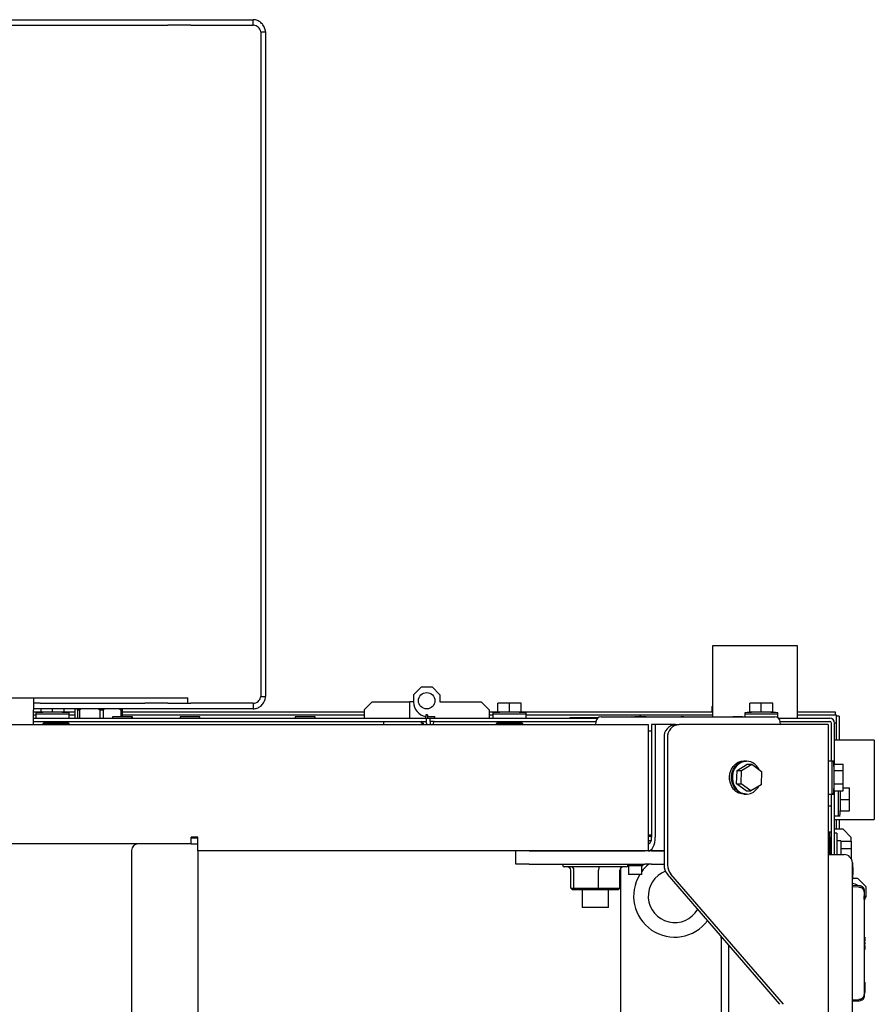
# Model space of a CAD drawing. Units: inches. Extents: x 0.3 to 17.1, y 0.3 to 10.7.
# Drawn here: x 8.9 to 9.5, y 2.4 to 3.1 of the extents above; entities that cross this region are included whole.
import ezdxf

# ---------------------------------------------------------------- set-up
doc = ezdxf.new("R2010")
doc.units = ezdxf.units.IN
doc.header["$MEASUREMENT"] = 0

msp = doc.modelspace()

# ---------------------------------------------------------------- linework, layer by layer
at = {"color": 7, "linetype": 'Continuous', "lineweight": 25}
for p, q in [((8.73274, 3.10273), (9.01073, 3.10273)), ((8.73274, 3.09899), (9.01073, 3.09899)), ((9.01073, 3.10273), (9.02619, 3.10273)), ((9.02619, 3.09899), (9.01073, 3.09899)), ((9.02619, 3.10273), (9.06827, 3.10273)), ((9.02619, 3.09899), (9.06827, 3.09899)), ((9.06827, 3.09899), (9.06827, 3.10273)), ((9.07343, 3.09453), (9.07666, 3.09453)), ((9.07343, 3.09453), (9.07343, 2.64664)), ((9.07666, 3.09453), (9.07666, 2.64664)), ((9.37794, 2.68085), (9.37794, 2.633)), ((9.43508, 2.68085), (9.37794, 2.68085)), ((9.43508, 2.6321), (9.43508, 2.68085)), ((9.18167, 2.65318), (9.17632, 2.64782)), ((9.17632, 2.64782), (9.17632, 2.64303)), ((9.18167, 2.65318), (9.18882, 2.65318)), ((9.19417, 2.64782), (9.18882, 2.65318)), ((9.19417, 2.64782), (9.19417, 2.64318)), ((8.26778, 2.64591), (8.92036, 2.64591)), ((8.92036, 2.64591), (8.92036, 2.63771)), ((8.92036, 2.64591), (8.92482, 2.64591)), ((8.92482, 2.64218), (8.92036, 2.64218)), ((8.92482, 2.64591), (9.01977, 2.64591)), ((8.92482, 2.64218), (8.99533, 2.64218)), ((9.01073, 2.64218), (8.99533, 2.64218)), ((9.01073, 2.64218), (9.02619, 2.64218)), ((9.01977, 2.64591), (9.02423, 2.64591)), ((9.02423, 2.64218), (9.02423, 2.64591)), ((9.06827, 2.64218), (9.02619, 2.64218)), ((9.06827, 2.64218), (9.06827, 2.63844)), ((9.07343, 2.64664), (9.07666, 2.64664)), ((9.14846, 2.64318), (9.1431, 2.63782)), ((9.14846, 2.64318), (9.17364, 2.64318)), ((9.17364, 2.64318), (9.17364, 2.6321)), ((9.17632, 2.64318), (9.17364, 2.64318)), ((9.19417, 2.64318), (9.22203, 2.64318)), ((9.22739, 2.63782), (9.22203, 2.64318)), ((9.23328, 2.63609), (9.23328, 2.64217)), ((9.24105, 2.64217), (9.23328, 2.64217)), ((9.24105, 2.63609), (9.24105, 2.64217)), ((9.24882, 2.64217), (9.24105, 2.64217)), ((9.24882, 2.63609), (9.24882, 2.64217)), ((9.37794, 2.64016), (9.37756, 2.64014)), ((9.40292, 2.63609), (9.40292, 2.64217)), ((9.41069, 2.64217), (9.40292, 2.64217)), ((9.41069, 2.63609), (9.41069, 2.64217)), ((9.41846, 2.64217), (9.41069, 2.64217)), ((9.41846, 2.63609), (9.41846, 2.64217)), ((9.01073, 2.63844), (8.92036, 2.63844)), ((8.92036, 2.62783), (8.92036, 2.63771)), ((8.92036, 2.63647), (8.92534, 2.63647)), ((8.92036, 2.63433), (8.92195, 2.63433)), ((8.92195, 2.63571), (8.92195, 2.63482)), ((8.92195, 2.63482), (8.92195, 2.6321)), ((8.92435, 2.63482), (8.92195, 2.63482)), ((8.92435, 2.63482), (8.92195, 2.63482)), ((8.94427, 2.63482), (8.92435, 2.63482)), ((8.94427, 2.63482), (8.92435, 2.63482)), ((8.92534, 2.63609), (8.92534, 2.63844)), ((8.93311, 2.63609), (8.92534, 2.63609)), ((8.93311, 2.63609), (8.93311, 2.63844)), ((8.94088, 2.63609), (8.93311, 2.63609)), ((8.94088, 2.63609), (8.94088, 2.63844)), ((8.94088, 2.63647), (8.94802, 2.63647)), ((8.94427, 2.63482), (8.94427, 2.63571)), ((8.94427, 2.6321), (8.94427, 2.63482)), ((8.94427, 2.63433), (8.94802, 2.63433)), ((8.94802, 2.63746), (8.94802, 2.6321)), ((8.94985, 2.63746), (8.9497, 2.63844)), ((8.9513, 2.63746), (8.94985, 2.63746)), ((8.94985, 2.63746), (8.94985, 2.6321)), ((8.9513, 2.63746), (8.9513, 2.6321)), ((8.96489, 2.63746), (8.96378, 2.63844)), ((8.96489, 2.63746), (8.96489, 2.6321)), ((8.96728, 2.63746), (8.96489, 2.63746)), ((8.96728, 2.63746), (8.96728, 2.6321)), ((8.97904, 2.63746), (8.97808, 2.63844)), ((8.97997, 2.63746), (8.97904, 2.63746)), ((8.97904, 2.63746), (8.97904, 2.633)), ((8.97997, 2.63746), (8.97997, 2.633)), ((8.97997, 2.63647), (9.1431, 2.63647)), ((8.97997, 2.63433), (9.1431, 2.63433)), ((9.02619, 2.63844), (9.01073, 2.63844)), ((9.06827, 2.63844), (9.02619, 2.63844)), ((9.1431, 2.63782), (9.1431, 2.6321)), ((9.1858, 2.63434), (9.18469, 2.63434)), ((9.18469, 2.63434), (9.18469, 2.63332)), ((9.18469, 2.63433), (9.1858, 2.63433)), ((9.1858, 2.63434), (9.1858, 2.63322)), ((9.22739, 2.63782), (9.22739, 2.6321)), ((9.22739, 2.63647), (9.23328, 2.63647)), ((9.22739, 2.63433), (9.22989, 2.63433)), ((9.22989, 2.63571), (9.22989, 2.63482)), ((9.22989, 2.63482), (9.22989, 2.6321)), ((9.23229, 2.63482), (9.22989, 2.63482)), ((9.23229, 2.63482), (9.22989, 2.63482)), ((9.25221, 2.63482), (9.23229, 2.63482)), ((9.25221, 2.63482), (9.23229, 2.63482)), ((9.24105, 2.63609), (9.23328, 2.63609)), ((9.24882, 2.63609), (9.24105, 2.63609)), ((9.24882, 2.63647), (9.37794, 2.63647)), ((9.25221, 2.63482), (9.25221, 2.63571)), ((9.25221, 2.6321), (9.25221, 2.63482)), ((9.25221, 2.63433), (9.37794, 2.63433)), ((9.37749, 2.64007), (9.37749, 2.63918)), ((9.37749, 2.63918), (9.37749, 2.63647)), ((9.37794, 2.63918), (9.37749, 2.63918)), ((9.37794, 2.63918), (9.37749, 2.63918)), ((9.39953, 2.63571), (9.39953, 2.63482)), ((9.39953, 2.63482), (9.39953, 2.633)), ((9.40193, 2.63482), (9.39953, 2.63482)), ((9.40193, 2.63482), (9.39953, 2.63482)), ((9.42185, 2.63482), (9.40193, 2.63482)), ((9.42185, 2.63482), (9.40193, 2.63482)), ((9.41069, 2.63609), (9.40292, 2.63609)), ((9.41846, 2.63609), (9.41069, 2.63609)), ((9.42185, 2.63482), (9.42185, 2.63571)), ((9.42185, 2.63245), (9.42185, 2.63482)), ((9.43508, 2.63647), (9.4604, 2.63647)), ((9.43508, 2.63433), (9.4604, 2.63433)), ((9.4604, 2.63647), (9.4604, 2.63433)), ((9.46044, 2.63433), (9.46116, 2.63433)), ((9.46116, 2.63433), (9.46116, 2.63357)), ((9.46329, 2.63357), (9.46116, 2.63357)), ((9.46116, 2.63357), (9.46116, 2.62886)), ((9.46329, 2.63357), (9.46329, 2.61738)), ((8.45336, 2.62783), (9.33458, 2.62783)), ((8.92036, 2.6321), (9.18505, 2.6321)), ((8.92036, 2.62997), (9.18505, 2.62997)), ((8.92758, 2.6289), (8.92651, 2.62836)), ((8.92651, 2.62836), (8.92651, 2.62783)), ((8.92651, 2.62836), (8.94369, 2.62836)), ((8.92758, 2.6289), (8.94324, 2.6289)), ((8.92864, 2.62997), (8.92864, 2.6289)), ((8.93757, 2.6289), (8.93757, 2.62997)), ((8.94325, 2.62889), (8.94324, 2.6289)), ((8.94326, 2.6289), (8.94325, 2.62889)), ((8.94326, 2.6289), (8.94326, 2.62891)), ((8.94326, 2.6289), (8.9433, 2.6289)), ((8.94437, 2.62836), (8.9433, 2.6289)), ((8.94369, 2.62836), (8.94437, 2.62836)), ((8.94437, 2.62783), (8.94437, 2.62836)), ((8.9735, 2.633), (8.9735, 2.6321)), ((8.98618, 2.633), (8.9735, 2.633)), ((8.98607, 2.633), (8.98608, 2.633)), ((8.98618, 2.633), (8.98618, 2.63299)), ((8.98618, 2.63299), (8.98622, 2.63299)), ((8.98689, 2.633), (8.98622, 2.633)), ((8.98622, 2.63299), (8.98622, 2.633)), ((8.98689, 2.6321), (8.98689, 2.633)), ((9.01902, 2.633), (9.01902, 2.6321)), ((9.03241, 2.633), (9.01902, 2.633)), ((9.03241, 2.6321), (9.03241, 2.633)), ((9.09671, 2.633), (9.09671, 2.6321)), ((9.1101, 2.633), (9.09671, 2.633)), ((9.1101, 2.6321), (9.1101, 2.633)), ((9.15612, 2.62997), (9.15612, 2.62783)), ((9.18181, 2.62886), (9.18181, 2.62997)), ((9.18181, 2.62886), (9.18241, 2.62886)), ((9.18241, 2.62886), (9.18241, 2.62783)), ((9.18292, 2.62886), (9.18241, 2.62886)), ((9.18292, 2.62886), (9.18292, 2.62783)), ((9.18469, 2.6321), (9.18469, 2.63332)), ((9.18505, 2.62997), (9.18505, 2.6321)), ((9.18505, 2.6321), (9.1858, 2.6321)), ((9.18505, 2.62886), (9.18505, 2.62783)), ((9.1858, 2.63322), (9.1858, 2.6321)), ((9.1858, 2.6321), (9.18748, 2.6321)), ((9.18614, 2.63321), (9.1906, 2.63321)), ((9.18748, 2.62997), (9.18748, 2.6321)), ((9.18748, 2.6321), (9.18971, 2.6321)), ((9.18971, 2.62997), (9.18748, 2.62997)), ((9.18748, 2.62886), (9.18748, 2.62783)), ((9.18961, 2.62886), (9.18961, 2.62783)), ((9.18971, 2.6321), (9.30043, 2.6321)), ((9.18971, 2.62997), (9.29927, 2.62997)), ((9.1906, 2.63321), (9.1906, 2.6321)), ((9.23319, 2.6289), (9.23212, 2.62836)), ((9.23212, 2.62836), (9.23212, 2.62783)), ((9.23212, 2.62836), (9.2493, 2.62836)), ((9.23319, 2.6289), (9.24885, 2.6289)), ((9.23658, 2.62997), (9.23658, 2.6289)), ((9.24551, 2.6289), (9.24551, 2.62997)), ((9.24886, 2.62889), (9.24885, 2.6289)), ((9.24886, 2.6289), (9.24886, 2.62891)), ((9.24886, 2.6289), (9.24886, 2.62889)), ((9.24998, 2.62836), (9.24891, 2.6289)), ((9.2493, 2.62836), (9.24998, 2.62836)), ((9.24998, 2.62783), (9.24998, 2.62836)), ((9.28177, 2.63246), (9.28177, 2.6321)), ((9.29314, 2.63246), (9.29314, 2.6321)), ((9.30091, 2.63246), (9.29314, 2.63246)), ((9.29924, 2.62972), (9.29909, 2.62783)), ((9.3028, 2.633), (9.41503, 2.633)), ((9.3236, 2.633), (9.32358, 2.633)), ((9.32528, 2.63322), (9.32574, 2.63322)), ((9.32574, 2.63322), (9.32638, 2.63322)), ((9.32638, 2.63322), (9.32669, 2.63322)), ((9.32669, 2.63322), (9.32679, 2.63322)), ((9.32961, 2.63322), (9.32906, 2.63322)), ((9.32961, 2.63322), (9.33312, 2.63322)), ((9.33458, 2.62783), (9.33458, 2.55193)), ((9.33682, 2.62783), (9.33682, 2.55193)), ((9.33922, 2.62783), (9.33682, 2.62783)), ((9.33922, 2.62783), (9.33922, 2.55193)), ((9.35288, 2.62783), (9.33922, 2.62783)), ((9.35288, 2.62783), (9.3553, 2.62783)), ((9.45117, 2.62783), (9.3553, 2.62783)), ((9.3565, 2.63322), (9.35675, 2.63322)), ((9.35675, 2.63322), (9.35689, 2.63322)), ((9.35689, 2.63322), (9.35752, 2.63322)), ((9.35752, 2.63322), (9.35838, 2.63322)), ((9.35838, 2.63322), (9.35852, 2.63322)), ((9.39321, 2.63322), (9.39343, 2.63322)), ((9.39347, 2.63322), (9.39774, 2.63322)), ((9.39774, 2.63322), (9.39777, 2.63322)), ((9.39777, 2.63322), (9.39801, 2.63322)), ((9.41503, 2.633), (9.41994, 2.633)), ((9.42231, 2.6321), (9.45684, 2.6321)), ((9.42347, 2.62997), (9.45684, 2.62997)), ((9.42365, 2.62783), (9.4235, 2.62972)), ((9.45582, 2.62783), (9.45117, 2.62783)), ((9.45582, 2.62783), (9.45582, 1.40461)), ((9.45795, 2.60327), (9.45795, 2.62886)), ((9.46116, 2.62886), (9.46008, 2.62886)), ((9.46008, 2.60107), (9.46008, 2.62886)), ((9.46116, 2.62886), (9.46116, 2.61738)), ((9.33682, 2.62336), (9.33458, 2.62336)), ((9.34515, 2.6189), (9.34515, 2.53331)), ((9.34756, 2.6189), (9.34756, 2.53331)), ((9.48687, 2.61738), (9.46008, 2.61738)), ((9.48687, 2.61738), (9.48687, 2.56381)), ((9.3944, 2.59694), (9.4013, 2.60107)), ((9.39723, 2.60309), (9.39895, 2.60327)), ((9.39744, 2.59694), (9.40434, 2.60107)), ((9.39859, 2.60309), (9.40031, 2.60327)), ((9.39859, 2.60309), (9.40031, 2.60327)), ((9.40031, 2.60327), (9.39895, 2.60327)), ((9.39903, 2.60309), (9.40075, 2.60327)), ((9.40075, 2.60327), (9.40031, 2.60327)), ((9.4013, 2.60107), (9.40434, 2.60107)), ((9.40434, 2.60107), (9.41088, 2.59624)), ((9.45853, 2.60327), (9.45582, 2.60327)), ((9.45942, 2.60327), (9.45853, 2.60327)), ((9.45853, 2.60309), (9.45853, 2.60327)), ((9.45853, 2.60309), (9.45853, 2.60327)), ((9.45853, 2.58095), (9.45853, 2.60309)), ((9.45853, 2.58095), (9.45853, 2.60309)), ((9.45981, 2.60107), (9.46588, 2.60107)), ((9.45981, 2.59694), (9.45981, 2.60107)), ((9.46588, 2.59694), (9.46588, 2.60107)), ((9.39405, 2.58798), (9.3944, 2.59694)), ((9.3944, 2.59694), (9.39744, 2.59694)), ((9.39709, 2.58798), (9.39744, 2.59694)), ((9.41088, 2.59624), (9.41053, 2.58728)), ((9.45981, 2.58798), (9.45981, 2.59694)), ((9.45981, 2.59694), (9.46588, 2.59694)), ((9.46588, 2.58798), (9.46588, 2.59694)), ((9.39405, 2.58798), (9.39709, 2.58798)), ((9.4006, 2.58315), (9.39405, 2.58798)), ((9.40363, 2.58315), (9.39709, 2.58798)), ((9.41053, 2.58728), (9.40363, 2.58315)), ((9.45981, 2.58798), (9.46588, 2.58798)), ((9.45981, 2.58315), (9.45981, 2.58798)), ((9.46588, 2.58315), (9.46588, 2.58798)), ((9.39895, 2.58095), (9.40031, 2.58095)), ((9.40031, 2.58095), (9.40075, 2.58095)), ((9.4006, 2.58315), (9.40363, 2.58315)), ((9.45582, 2.58095), (9.45853, 2.58095)), ((9.45795, 2.54026), (9.45795, 2.58095)), ((9.45853, 2.58095), (9.45942, 2.58095)), ((9.45981, 2.58315), (9.46588, 2.58315)), ((9.46008, 2.54026), (9.46008, 2.58315)), ((9.4628, 2.5663), (9.4628, 2.58315)), ((9.4628, 2.5663), (9.4628, 2.58315)), ((9.46407, 2.58244), (9.46405, 2.58315)), ((9.46407, 2.57746), (9.46407, 2.58315)), ((9.46588, 2.58523), (9.47015, 2.58523)), ((9.47015, 2.57746), (9.47015, 2.58523)), ((9.46407, 2.56969), (9.46407, 2.57746)), ((9.46407, 2.57746), (9.47015, 2.57746)), ((9.47015, 2.56969), (9.47015, 2.57746)), ((9.45582, 2.573), (9.45795, 2.573)), ((9.46407, 2.56969), (9.47015, 2.56969)), ((9.46008, 2.5663), (9.4628, 2.5663)), ((9.46008, 2.56381), (9.48687, 2.56381)), ((9.46116, 2.56381), (9.46116, 2.55743)), ((9.4628, 2.5663), (9.46369, 2.5663)), ((9.46329, 2.56381), (9.46329, 2.55738)), ((9.45582, 2.5555), (9.4567, 2.5555)), ((9.4567, 2.5555), (9.4567, 2.55193)), ((9.45795, 2.55533), (9.4567, 2.55533)), ((9.46116, 2.55743), (9.46008, 2.55743)), ((9.4658, 2.55738), (9.46008, 2.55738)), ((9.46151, 2.55471), (9.46008, 2.55471)), ((9.46116, 2.55743), (9.46116, 2.55738)), ((9.46151, 2.55471), (9.46151, 2.54026)), ((9.47116, 2.55202), (9.4658, 2.55738)), ((9.02655, 2.54747), (8.74016, 2.54747)), ((9.02174, 2.54747), (8.99083, 2.54747)), ((9.02655, 2.54747), (9.02655, 2.55193)), ((9.03101, 2.55193), (9.02655, 2.55193)), ((9.02655, 2.55149), (9.03101, 2.55149)), ((9.02655, 2.54747), (9.03101, 2.54747)), ((9.03101, 2.54266), (9.03101, 2.55193)), ((9.33682, 2.55233), (9.33458, 2.55233)), ((9.33682, 2.55233), (9.33458, 2.55233)), ((9.33458, 2.55193), (9.33458, 2.54266)), ((9.33649, 2.54961), (9.33458, 2.54961)), ((9.4567, 2.55193), (9.4567, 2.54026)), ((9.45732, 2.5515), (9.4567, 2.5515)), ((9.45795, 2.55025), (9.45732, 2.5515)), ((9.45732, 2.5515), (9.45732, 2.54026)), ((9.4643, 2.54949), (9.46151, 2.54949)), ((9.4643, 2.54949), (9.4643, 2.54026)), ((9.4643, 2.54939), (9.47144, 2.54939)), ((9.47116, 2.55202), (9.47116, 2.54939)), ((9.47144, 2.54424), (9.47144, 2.54939)), ((8.98637, 2.543), (8.98637, 1.48943)), ((9.03101, 2.54266), (9.03101, 1.48977)), ((9.33458, 2.54266), (9.03101, 2.54266)), ((9.2453, 2.53374), (9.2453, 2.54266)), ((9.25423, 2.54266), (9.33219, 2.54266)), ((9.34515, 2.54266), (9.33458, 2.54266)), ((9.33666, 2.54266), (9.34515, 2.54266)), ((9.4643, 2.54424), (9.47144, 2.54424)), ((9.47144, 2.53733), (9.47144, 2.54424)), ((9.45582, 2.54026), (9.4665, 2.54026)), ((9.47241, 2.53464), (9.47213, 2.53464)), ((9.47241, 2.53145), (9.47241, 2.53464)), ((9.25423, 2.53374), (9.2453, 2.53374)), ((9.25423, 2.53374), (9.33219, 2.53374)), ((9.27706, 2.53374), (9.27706, 2.53266)), ((9.31996, 2.53195), (9.27778, 2.53195)), ((9.28227, 2.51751), (9.28227, 2.52981)), ((9.28445, 2.51751), (9.28445, 2.52981)), ((9.30105, 2.51751), (9.30105, 2.52981)), ((9.31547, 2.51751), (9.31547, 2.52981)), ((9.31594, 2.53112), (9.31594, 1.50132)), ((9.32068, 2.53266), (9.32068, 2.53374)), ((9.32068, 2.53293), (9.33042, 2.53293)), ((9.32119, 2.53293), (9.32119, 2.52682)), ((9.33012, 2.52682), (9.33012, 2.53293)), ((9.33042, 2.53293), (9.33081, 2.53293)), ((9.33081, 2.53293), (9.33162, 2.53374)), ((9.33666, 2.53374), (9.33219, 2.53374)), ((9.33666, 2.53374), (9.34515, 2.53374)), ((9.47213, 2.53145), (9.47241, 2.53145)), ((9.47241, 2.53145), (9.47241, 2.52693)), ((9.32409, 2.52682), (9.32119, 2.52682)), ((9.33012, 2.52682), (9.32409, 2.52682)), ((9.4233, 2.43937), (9.34742, 2.527)), ((9.42571, 2.43937), (9.34983, 2.527)), ((9.47241, 2.52374), (9.4721, 2.52374)), ((9.47241, 2.52693), (9.47213, 2.52693)), ((9.47241, 2.52374), (9.47241, 2.52693)), ((9.4758, 2.52416), (9.47241, 2.52416)), ((9.48116, 2.51881), (9.4758, 2.52416)), ((9.28227, 2.51751), (9.28445, 2.51751)), ((9.28341, 2.51644), (9.28227, 2.51751)), ((9.28544, 2.51644), (9.28341, 2.51644)), ((9.28445, 2.51751), (9.30105, 2.51751)), ((9.28544, 2.51644), (9.28445, 2.51751)), ((9.3009, 2.51644), (9.28544, 2.51644)), ((9.28994, 2.51644), (9.28994, 2.50461)), ((9.3009, 2.51644), (9.30105, 2.51751)), ((9.31433, 2.51644), (9.3009, 2.51644)), ((9.30105, 2.51751), (9.31547, 2.51751)), ((9.3078, 2.50461), (9.3078, 2.51644)), ((9.31547, 2.51751), (9.31433, 2.51644)), ((9.47683, 2.51923), (9.47213, 2.5194)), ((9.47651, 2.5184), (9.47213, 2.51856)), ((9.47651, 2.5184), (9.47213, 2.51856)), ((9.48029, 2.51246), (9.48028, 2.51568)), ((9.48116, 2.51881), (9.48116, 2.51166)), ((9.48009, 2.51127), (9.48008, 2.51246)), ((9.48039, 2.51246), (9.48008, 2.51246)), ((9.48009, 2.51005), (9.48009, 2.51127)), ((9.48039, 2.51127), (9.48009, 2.51127)), ((9.48009, 2.51005), (9.48039, 2.51005)), ((9.48039, 2.51005), (9.48009, 2.51005)), ((9.48039, 2.51005), (9.4801, 2.51005)), ((9.48039, 2.51246), (9.48039, 2.51127)), ((9.48039, 2.5109), (9.48116, 2.51166)), ((9.48039, 2.51127), (9.48039, 2.51005)), ((9.28995, 2.50461), (9.28994, 2.50461)), ((9.3078, 2.50461), (9.28995, 2.50461)), ((9.38362, 2.48519), (9.38362, 1.54725)), ((9.38362, 2.48387), (9.38477, 2.48387)), ((9.3837, 2.48387), (9.3837, 2.4851)), ((9.48056, 2.48461), (9.48035, 2.48461)), ((9.48035, 2.48095), (9.48035, 2.48223)), ((9.48056, 2.48223), (9.48035, 2.48223)), ((9.48056, 2.48095), (9.48035, 2.48095)), ((9.48056, 2.48461), (9.48056, 2.48223)), ((9.48056, 2.48095), (9.48056, 2.48223)), ((9.48056, 2.48095), (9.48056, 2.48006)), ((9.38885, 1.55329), (9.38885, 2.47915)), ((9.48035, 2.47878), (9.48035, 2.48006)), ((9.48056, 2.48006), (9.48035, 2.48006)), ((9.48035, 2.47878), (9.48056, 2.47878)), ((9.48056, 2.4764), (9.48035, 2.4764)), ((9.48056, 2.47878), (9.48056, 2.48006)), ((9.48056, 2.47878), (9.48056, 2.4764)), ((9.48058, 2.44976), (9.48029, 2.44976)), ((9.48031, 2.45425), (9.48059, 2.45425)), ((9.48057, 2.44865), (9.48057, 2.44905)), ((9.48057, 2.44905), (9.48057, 2.44874)), ((9.48057, 2.44841), (9.48057, 2.44905)), ((9.48058, 2.44905), (9.48057, 2.4476)), ((9.48057, 2.44847), (9.48057, 2.44865)), ((9.48057, 2.4484), (9.48057, 2.44847)), ((9.48057, 2.44824), (9.48057, 2.44777)), ((9.48057, 2.44824), (9.48057, 2.44824)), ((9.48057, 2.44777), (9.48057, 2.44777)), ((9.48058, 2.45066), (9.48058, 2.44952)), ((9.48058, 2.44883), (9.48058, 2.44883)), ((9.48059, 2.45425), (9.48059, 2.45425)), ((9.48059, 2.45425), (9.48059, 2.45425)), ((9.48059, 2.45425), (9.48059, 2.45425)), ((9.48059, 2.45425), (9.48059, 2.45425)), ((9.48059, 2.45267), (9.48059, 2.45347)), ((9.47213, 2.44245), (9.47651, 2.4426)), ((9.47213, 2.44245), (9.47651, 2.4426)), ((9.47213, 2.44161), (9.47683, 2.44178)), ((9.48028, 2.44537), (9.48029, 2.44708)), ((9.48028, 2.4469), (9.48058, 2.4469))]:
    msp.add_line(p, q, dxfattribs=at)
at = {"color": 7, "linetype": 'Continuous', "lineweight": 25, "flags": 128}
for points in [[(9.18505, 2.62886), (9.18499, 2.62949), (9.18486, 2.62997)], [(9.18767, 2.62997), (9.18754, 2.62949), (9.18748, 2.62886)], [(9.39895, 2.58095), (9.39755, 2.58107), (9.39552, 2.58168), (9.39366, 2.58277), (9.39205, 2.5843), (9.39075, 2.5862), (9.38985, 2.58837), (9.38936, 2.59072), (9.38933, 2.59314), (9.38974, 2.5955), (9.39059, 2.59771), (9.39183, 2.59965), (9.3934, 2.60124), (9.39523, 2.60241), (9.39723, 2.60309)], [(9.40031, 2.58095), (9.3989, 2.58107), (9.39688, 2.58168), (9.39502, 2.58277), (9.3934, 2.5843), (9.39211, 2.5862), (9.3912, 2.58837), (9.39072, 2.59072), (9.39069, 2.59314), (9.3911, 2.5955), (9.39195, 2.59771), (9.39319, 2.59965), (9.39476, 2.60124), (9.39659, 2.60241), (9.39859, 2.60309)], [(9.40031, 2.58095), (9.3989, 2.58107), (9.39688, 2.58168), (9.39502, 2.58277), (9.3934, 2.5843), (9.39211, 2.5862), (9.3912, 2.58837), (9.39072, 2.59072), (9.39069, 2.59314), (9.3911, 2.5955), (9.39195, 2.59771), (9.39319, 2.59965), (9.39476, 2.60124), (9.39659, 2.60241), (9.39859, 2.60309)], [(9.40075, 2.58095), (9.39935, 2.58107), (9.39732, 2.58168), (9.39546, 2.58277), (9.39385, 2.5843), (9.39256, 2.5862), (9.39165, 2.58837), (9.39116, 2.59072), (9.39113, 2.59314), (9.39155, 2.5955), (9.39239, 2.59771), (9.39363, 2.59965), (9.3952, 2.60124), (9.39703, 2.60241), (9.39903, 2.60309)], [(9.39908, 2.60303), (9.39708, 2.60235), (9.39526, 2.60119), (9.3937, 2.59961), (9.39247, 2.59768), (9.39163, 2.59548), (9.39122, 2.59313), (9.39125, 2.59073), (9.39173, 2.5884), (9.39263, 2.58623), (9.39392, 2.58435), (9.39553, 2.58282), (9.39738, 2.58173), (9.39939, 2.58113), (9.40147, 2.58104), (9.40351, 2.58147), (9.40543, 2.58239), (9.40713, 2.58377), (9.40853, 2.58554), (9.40902, 2.58637)], [(9.33458, 2.54266), (9.33549, 2.54284), (9.33636, 2.54337), (9.33716, 2.54423), (9.33786, 2.54538), (9.33844, 2.54678), (9.33887, 2.54839), (9.33913, 2.55012), (9.33922, 2.55193)], [(9.33458, 2.54747), (9.33502, 2.54755), (9.33544, 2.54781), (9.33582, 2.54822), (9.33616, 2.54878), (9.33644, 2.54945), (9.33665, 2.55022), (9.33677, 2.55106), (9.33682, 2.55193)], [(9.48035, 2.48223), (9.48035, 2.48253), (9.48035, 2.48283), (9.48035, 2.48312), (9.48035, 2.48342), (9.48035, 2.48372), (9.48035, 2.48402), (9.48035, 2.48431), (9.48035, 2.48461)], [(9.48035, 2.48006), (9.48035, 2.48017), (9.48035, 2.48028), (9.48035, 2.48039), (9.48035, 2.4805), (9.48035, 2.48062), (9.48035, 2.48073), (9.48035, 2.48084), (9.48035, 2.48095)], [(9.48035, 2.4764), (9.48035, 2.47669), (9.48035, 2.47699), (9.48035, 2.47729), (9.48035, 2.47759), (9.48035, 2.47788), (9.48035, 2.47818), (9.48035, 2.47848), (9.48035, 2.47878)], [(9.48029, 2.44958), (9.48029, 2.45019), (9.4803, 2.45086), (9.4803, 2.45154), (9.4803, 2.45222), (9.4803, 2.45289), (9.48031, 2.45357), (9.48031, 2.45425)], [(9.48057, 2.44708), (9.48057, 2.44693), (9.48057, 2.44691), (9.48057, 2.44704), (9.48057, 2.44732), (9.48057, 2.44772), (9.48057, 2.44818), (9.48057, 2.44866), (9.48057, 2.4491), (9.48058, 2.44945), (9.48058, 2.44968), (9.48058, 2.44976), (9.48058, 2.44967), (9.48058, 2.44943), (9.48058, 2.44907), (9.48058, 2.44907)]]:
    msp.add_lwpolyline(points, dxfattribs=at)
at = {"color": 7, "linetype": 'Continuous', "lineweight": 25}
msp.add_circle((9.18524, 2.64389), 0.00554, dxfattribs=at)
for centre, radius, start, end in [((9.18614, 2.64303), 0.00982, 180, 261.50476), ((8.92202, 2.63571), 0.0000667, 94.15526, 180), ((8.93311, 2.483), 0.15317, 91.86296, 94.15526), ((8.93311, 2.483), 0.15317, 85.84474, 88.13704), ((8.9442, 2.63571), 0.0000667, 0, 85.84474), ((9.22995, 2.63571), 0.0000667, 94.15526, 180), ((9.24105, 2.483), 0.15317, 91.86296, 94.15526), ((9.24105, 2.483), 0.15317, 85.84474, 88.13704), ((9.25214, 2.63571), 0.0000667, 0, 85.84474), ((9.37756, 2.64007), 0.0000667, 94.15526, 180), ((9.3996, 2.63571), 0.0000667, 94.15526, 180), ((9.41069, 2.483), 0.15317, 91.86296, 94.15526), ((9.41069, 2.483), 0.15317, 85.84474, 88.13704), ((9.42179, 2.63571), 0.0000667, 0, 85.84474), ((9.18181, 2.62886), 0.00111, 0, 90), ((9.18614, 2.64303), 0.00982, 268.04636, 270), ((9.19072, 2.62886), 0.00111, 90, 180), ((9.3028, 2.62943), 0.00357, 90, 175.41375), ((9.35353, 2.61946), 0.0084, 94.40195, 183.81126), ((9.35594, 2.61946), 0.0084, 94.40195, 183.81126), ((9.41994, 2.62943), 0.00357, 4.58625, 90), ((9.45684, 2.62886), 0.00324, 0, 90), ((9.45684, 2.62886), 0.00111, 0, 90), ((9.40062, 2.59385), 0.00932, 22.95419, 99.55135), ((9.45942, 2.60321), 0.0000667, 4.15526, 90), ((9.30671, 2.59211), 0.15317, 1.86296, 4.15526), ((9.30671, 2.59211), 0.15317, 355.84474, 358.13704), ((9.45942, 2.58102), 0.0000667, 270, 355.84474), ((9.31098, 2.57746), 0.15317, 355.84474, 358.13704), ((9.46369, 2.56637), 0.0000667, 270, 355.84474), ((8.99083, 2.543), 0.00446, 90, 180), ((9.32566, 2.40051), 0.15317, 85.84474, 86.65831), ((9.33675, 2.55321), 0.0000667, 0, 85.84474), ((9.4665, 2.53464), 0.00562, 0, 90), ((9.27778, 2.53266), 0.000714, 180, 270), ((9.31996, 2.53266), 0.000714, 270, 0), ((9.35237, 2.51231), 0.02768, 129.26803, 143.51015), ((9.35237, 2.51231), 0.01786, 110.5642, 330.08467), ((9.35482, 2.53321), 0.00966, 179.42814, 220.03966), ((9.35723, 2.53321), 0.00966, 179.42814, 220.03966), ((9.35237, 2.51231), 0.02768, 148.3875, 323.13762), ((9.47187, 2.51524), 0.00554, 46.83634, 87.35654), ((9.48008, 2.51232), 0.000138, 89.69356, 90.37575), ((9.48009, 2.5102), 0.000143, 269.69324, 270.35491), ((9.4801, 2.51015), 0.0000988, 269.56634, 270.39717), ((0.55178, 2.4805), 8.92857, 0.026356, 0.189621), ((0.55178, 2.4805), 8.92857, 359.831513, 359.973644)]:
    msp.add_arc(centre, radius, start, end, dxfattribs=at)
for centre, major_axis, ratio, start_param, end_param in [((9.27999, 2.52981), (0.00228, 0), 0.941295, 0, 1.570796), ((9.28247, 2.52981), (0, 0.00214), 0.923017, 4.712389, 6.283185), ((9.30135, 2.52981), (0, 0.00214), 0.139348, 0, 1.570796), ((9.31775, 2.52981), (0.00228, 0), 0.941295, 1.570796, 3.141593)]:
    msp.add_ellipse(centre, major_axis=major_axis, ratio=ratio, start_param=start_param, end_param=end_param, dxfattribs=at)
for points, knots in [([(9.07666, 3.09453), (9.07649, 3.09547), (9.07613, 3.09735), (9.07458, 3.09984), (9.07243, 3.1017), (9.0702, 3.10261), (9.06878, 3.10269), (9.06827, 3.10273)], [0, 0, 0, 0, 0.218957, 0.437931, 0.656905, 0.875879, 1, 1, 1, 1]), ([(9.07343, 3.09453), (9.07325, 3.09514), (9.07292, 3.09628), (9.07176, 3.0977), (9.07032, 3.09865), (9.06909, 3.09897), (9.0684, 3.09899), (9.06827, 3.09899)], [0, 0, 0, 0, 0.260719, 0.489703, 0.718658, 0.947612, 1, 1, 1, 1]), ([(9.06827, 2.63844), (9.06918, 2.63853), (9.071, 2.63872), (9.07344, 2.64019), (9.07533, 2.64235), (9.07636, 2.64464), (9.07658, 2.64611), (9.07666, 2.64664)], [0, 0, 0, 0, 0.218957, 0.437931, 0.656905, 0.875879, 1, 1, 1, 1]), ([(9.06827, 2.64218), (9.06891, 2.64225), (9.07012, 2.64238), (9.07165, 2.64337), (9.07277, 2.64469), (9.07327, 2.64586), (9.0734, 2.64652), (9.07343, 2.64664)], [0, 0, 0, 0, 0.260719, 0.489703, 0.718658, 0.947612, 1, 1, 1, 1]), ([(8.94814, 2.63844), (8.94814, 2.63842), (8.94809, 2.63815), (8.94805, 2.63779), (8.94802, 2.63746)], [0, 0, 0, 0, 0.071822, 1, 1, 1, 1]), ([(8.95225, 2.63844), (8.95222, 2.63842), (8.95187, 2.63815), (8.95157, 2.63779), (8.9513, 2.63746)], [0, 0, 0, 0, 0.071822, 1, 1, 1, 1]), ([(8.9681, 2.63844), (8.96808, 2.63842), (8.96777, 2.63815), (8.96752, 2.63779), (8.96728, 2.63746)], [0, 0, 0, 0, 0.071822, 1, 1, 1, 1]), ([(8.97985, 2.63844), (8.97985, 2.63842), (8.9799, 2.63815), (8.97994, 2.63779), (8.97997, 2.63746)], [0, 0, 0, 0, 0.071822, 1, 1, 1, 1]), ([(9.29314, 2.63246), (9.29217, 2.63246), (9.29024, 2.63246), (9.28745, 2.63246), (9.28507, 2.63246), (9.28308, 2.63246), (9.28191, 2.63246), (9.28182, 2.63246), (9.28177, 2.63246)], [0, 0, 0, 0, 0.1401557, 0.2801309, 0.4202021, 0.5600835, 0.7797869, 1, 1, 1, 1]), ([(9.32701, 2.63322), (9.327, 2.63322), (9.32697, 2.63322), (9.32713, 2.63322), (9.32743, 2.63322), (9.3278, 2.63322), (9.328, 2.63322), (9.32802, 2.63322)], [0, 0, 0, 0, 0.042802, 0.357465, 0.678968, 0.952814, 1, 1, 1, 1]), ([(9.32802, 2.63322), (9.32816, 2.63322), (9.32835, 2.63322), (9.32854, 2.63322), (9.32859, 2.63322)], [0, 0, 0, 0, 0.7451487, 1, 1, 1, 1]), ([(9.32881, 2.63322), (9.32879, 2.63322), (9.32876, 2.63322), (9.32875, 2.63322), (9.32874, 2.63322)], [0, 0, 0, 0, 0.578581, 1, 1, 1, 1]), ([(9.32906, 2.63322), (9.32903, 2.63322), (9.32897, 2.63322), (9.32888, 2.63322), (9.32884, 2.63322), (9.32881, 2.63322)], [0, 0, 0, 0, 0.339636, 0.669423, 1, 1, 1, 1]), ([(9.39164, 2.63322), (9.39164, 2.63322), (9.39164, 2.63322), (9.39179, 2.63322), (9.39204, 2.63322), (9.39234, 2.63322), (9.39255, 2.63322), (9.39263, 2.63322)], [0, 0, 0, 0, 0.066407, 0.386906, 0.618063, 0.850453, 1, 1, 1, 1]), ([(9.39256, 2.63322), (9.39259, 2.63322), (9.39264, 2.63322), (9.39278, 2.63322), (9.3929, 2.63322), (9.39293, 2.63322)], [0, 0, 0, 0, 0.368818, 0.887049, 1, 1, 1, 1]), ([(9.47213, 2.42637), (9.47213, 2.42645), (9.47213, 2.42661), (9.47213, 2.42791), (9.47213, 2.42987), (9.47213, 2.43236), (9.47213, 2.43514), (9.47213, 2.43841), (9.47213, 2.44216), (9.47213, 2.44631), (9.47213, 2.4508), (9.47213, 2.45556), (9.47213, 2.46101), (9.47213, 2.46713), (9.47213, 2.47383), (9.47213, 2.4805), (9.47213, 2.48717), (9.47213, 2.49387), (9.47213, 2.5), (9.47213, 2.50545), (9.47213, 2.51021), (9.47213, 2.5147), (9.47213, 2.51885), (9.47213, 2.5226), (9.47213, 2.52587), (9.47213, 2.52865), (9.47213, 2.53114), (9.47213, 2.5331), (9.47213, 2.5344), (9.47213, 2.53456), (9.47213, 2.53464)], [0, 0, 0, 0, 0.038818, 0.078835, 0.119976, 0.152142, 0.184303, 0.217154, 0.25, 0.28285, 0.315697, 0.347863, 0.380024, 0.421169, 0.461187, 0.5, 0.538817, 0.578835, 0.619976, 0.652142, 0.684303, 0.717154, 0.75, 0.782851, 0.815697, 0.847863, 0.880024, 0.921169, 0.961184, 1, 1, 1, 1]), ([(9.47652, 2.5184), (9.477, 2.51833), (9.4779, 2.51819), (9.47904, 2.51735), (9.47982, 2.5162), (9.47992, 2.51529), (9.47997, 2.51485)], [0, 0, 0, 0, 0.260788, 0.499967, 0.759378, 1, 1, 1, 1]), ([(9.48028, 2.51568), (9.48023, 2.51612), (9.48013, 2.51703), (9.47933, 2.51821), (9.47818, 2.51904), (9.47727, 2.51917), (9.47683, 2.51923)], [0, 0, 0, 0, 0.240606, 0.500005, 0.759401, 1, 1, 1, 1]), ([(9.48028, 2.44692), (9.48028, 2.44691), (9.48028, 2.44689), (9.48028, 2.44703), (9.48028, 2.4473), (9.48028, 2.4477), (9.48028, 2.44817), (9.48029, 2.44866), (9.48029, 2.44911), (9.48029, 2.44947), (9.48029, 2.44971), (9.48029, 2.44974), (9.48029, 2.44975)], [0, 0, 0, 0, 0.036872, 0.144263, 0.251655, 0.359046, 0.466439, 0.573832, 0.681225, 0.788619, 0.896012, 1, 1, 1, 1]), ([(9.48057, 2.44709), (9.48057, 2.44709), (9.48057, 2.44707), (9.48057, 2.44719), (9.48057, 2.44743), (9.48057, 2.44778), (9.48057, 2.44819), (9.48057, 2.44862), (9.48057, 2.44901), (9.48057, 2.44933), (9.48058, 2.44953), (9.48058, 2.4496), (9.48058, 2.44952), (9.48058, 2.44931), (9.48058, 2.44901), (9.48057, 2.44877), (9.48057, 2.44866)], [0, 0, 0, 0, 0.026111, 0.102162, 0.178213, 0.254265, 0.330316, 0.406368, 0.482421, 0.558473, 0.634526, 0.710577, 0.786628, 0.862679, 0.938731, 1, 1, 1, 1]), ([(9.48057, 2.44874), (9.48057, 2.44866), (9.48057, 2.44856), (9.48057, 2.44846), (9.48057, 2.44841), (9.48057, 2.44841), (9.48057, 2.44841)], [0, 0, 0, 0, 0.500636, 0.625861, 0.75077, 1, 1, 1, 1]), ([(9.48057, 2.448), (9.48057, 2.44805), (9.48057, 2.44812), (9.48057, 2.44821), (9.48057, 2.44827), (9.48057, 2.44832), (9.48057, 2.44837), (9.48057, 2.44839), (9.48057, 2.4484)], [0, 0, 0, 0, 0.249714, 0.374838, 0.499956, 0.625048, 0.7502, 1, 1, 1, 1]), ([(9.48057, 2.448), (9.48057, 2.44802), (9.48057, 2.44806), (9.48057, 2.44811), (9.48057, 2.44816), (9.48057, 2.4482), (9.48057, 2.44822), (9.48057, 2.44824), (9.48057, 2.44824), (9.48057, 2.44824)], [0, 0, 0, 0, 0.124981, 0.250003, 0.374991, 0.499897, 0.624806, 0.749876, 1, 1, 1, 1]), ([(9.48057, 2.4476), (9.48057, 2.44761), (9.48057, 2.44761), (9.48057, 2.44764), (9.48057, 2.44769), (9.48057, 2.44776), (9.48057, 2.44786), (9.48057, 2.44795), (9.48057, 2.448)], [0, 0, 0, 0, 0.250199, 0.375166, 0.500127, 0.62525, 0.750419, 1, 1, 1, 1]), ([(9.48057, 2.44777), (9.48057, 2.44777), (9.48057, 2.44778), (9.48057, 2.4478), (9.48057, 2.44782), (9.48057, 2.44786), (9.48057, 2.44792), (9.48057, 2.44797), (9.48057, 2.448)], [0, 0, 0, 0, 0.250188, 0.37536, 0.500485, 0.62565, 0.750725, 1, 1, 1, 1]), ([(9.48058, 2.44883), (9.48058, 2.44955), (9.48058, 2.45081), (9.48059, 2.45261), (9.48059, 2.4537), (9.48059, 2.45425)], [0, 0, 0, 0, 0.3961018, 0.6980509, 1, 1, 1, 1]), ([(9.48059, 2.45425), (9.48059, 2.4535), (9.48059, 2.45201), (9.48058, 2.45052), (9.48058, 2.44978)], [0, 0, 0, 0, 0.5, 1, 1, 1, 1]), ([(9.48058, 2.44978), (9.48058, 2.45052), (9.48059, 2.45201), (9.48059, 2.4535), (9.48059, 2.45425)], [0, 0, 0, 0, 0.5, 1, 1, 1, 1]), ([(9.48059, 2.45425), (9.48059, 2.45356), (9.48059, 2.45242), (9.48059, 2.45128), (9.48058, 2.45083)], [0, 0, 0, 0, 0.605932, 1, 1, 1, 1]), ([(9.48058, 2.44952), (9.48058, 2.45031), (9.48059, 2.45188), (9.48059, 2.45346), (9.48059, 2.45425)], [0, 0, 0, 0, 0.5, 1, 1, 1, 1]), ([(9.48059, 2.45425), (9.48059, 2.45353), (9.48059, 2.45227), (9.48058, 2.45047), (9.48058, 2.44938), (9.48058, 2.44883)], [0, 0, 0, 0, 0.3961018, 0.6980509, 1, 1, 1, 1]), ([(9.48058, 2.44883), (9.48058, 2.44947), (9.48058, 2.45075), (9.48059, 2.45203), (9.48059, 2.45267)], [0, 0, 0, 0, 0.5, 1, 1, 1, 1]), ([(9.48059, 2.4526), (9.48059, 2.45197), (9.48058, 2.45072), (9.48058, 2.44946), (9.48058, 2.44883)], [0, 0, 0, 0, 0.5, 1, 1, 1, 1]), ([(9.48059, 2.45347), (9.48059, 2.45342), (9.48059, 2.45333), (9.48059, 2.45314), (9.48059, 2.45289), (9.48059, 2.4527), (9.48059, 2.4526)], [0, 0, 0, 0, 0.161769, 0.323533, 0.66176, 1, 1, 1, 1]), ([(9.47997, 2.44616), (9.47992, 2.44572), (9.47982, 2.44481), (9.47905, 2.44366), (9.47812, 2.44299), (9.47726, 2.44267), (9.47677, 2.44263), (9.47652, 2.4426)], [0, 0, 0, 0, 0.24019, 0.499136, 0.731098, 0.862958, 1, 1, 1, 1]), ([(9.47683, 2.44178), (9.47727, 2.44184), (9.47818, 2.44197), (9.47933, 2.4428), (9.48013, 2.44398), (9.48023, 2.44489), (9.48028, 2.44533)], [0, 0, 0, 0, 0.240599, 0.4999951, 0.759394, 1, 1, 1, 1])]:
    msp.add_open_spline(points, degree=3, knots=knots, dxfattribs=at)

doc.saveas('drawing.dxf')
